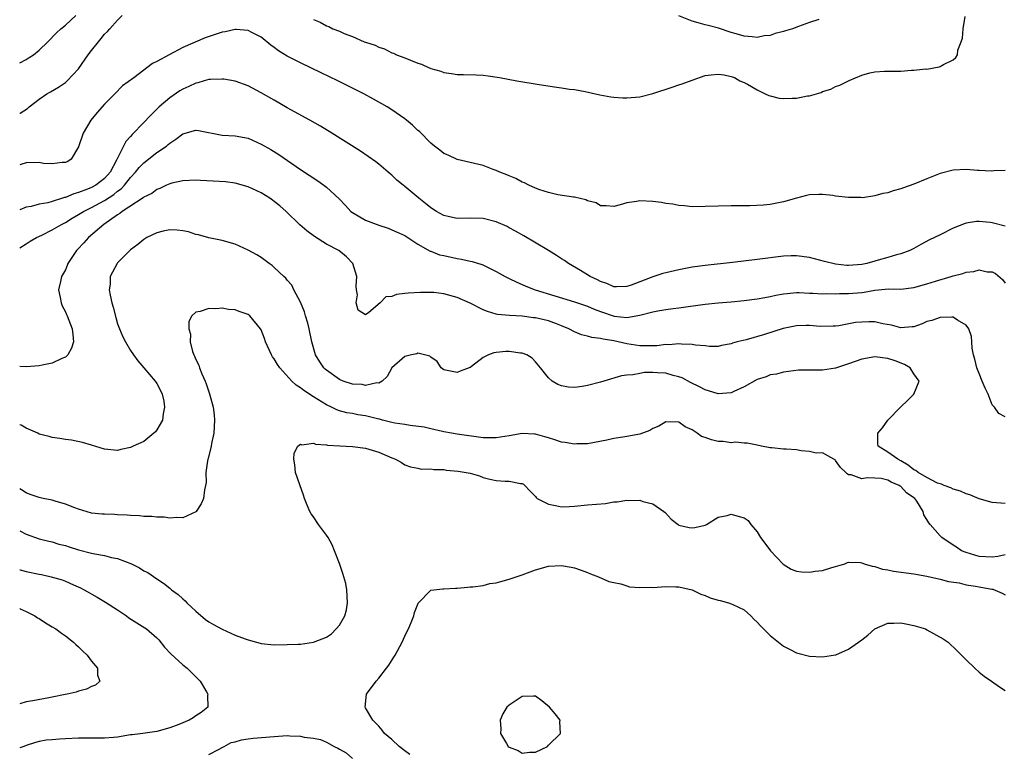
# Model space of a CAD drawing. Units: inches. Extents: x 2631000 to 2634000, y 1491000 to 1494000.
# Drawn here: x 2631000 to 2631151, y 1492164 to 1492276 of the extents above; entities that cross this region are included whole.
import ezdxf

# ---------------------------------------------------------------- set-up
doc = ezdxf.new("R2010")
doc.units = ezdxf.units.IN
doc.header["$MEASUREMENT"] = 0
doc.layers.add('LD26311491_2ft', color=206, linetype='Continuous')

msp = doc.modelspace()

# ---------------------------------------------------------------- linework, layer by layer
at = {"layer": 'LD26311491_2ft'}
for points, elevation in [([(2631000, 1492269.75), (2631001, 1492270.3), (2631001.44, 1492270.56), (2631002.09, 1492271), (2631003, 1492271.73), (2631004.31, 1492273), (2631005.62, 1492274.38), (2631006.31, 1492275), (2631007, 1492275.56), (2631008.62, 1492277)], 8058), ([(2631000, 1492262.02), (2631000.06, 1492262.06), (2631001.22, 1492262.78), (2631001.46, 1492263), (2631003, 1492264.18), (2631004.16, 1492265), (2631004.7, 1492265.3), (2631005.95, 1492266.05), (2631007, 1492266.75), (2631007.27, 1492267), (2631009, 1492268.84), (2631010.5, 1492271), (2631011, 1492271.66), (2631012.06, 1492273), (2631012.5, 1492273.5), (2631013, 1492274.14), (2631013.44, 1492274.56), (2631013.82, 1492275), (2631015, 1492276.32), (2631015.71, 1492277)], 8056), ([(2631045, 1492276.43), (2631046.02, 1492276.02), (2631047, 1492275.45), (2631047.35, 1492275.35), (2631047.99, 1492275), (2631049, 1492274.61), (2631049.73, 1492274.27), (2631051, 1492273.8), (2631052.77, 1492273), (2631053, 1492272.91), (2631054.46, 1492272.46), (2631055, 1492272.17), (2631055.9, 1492271.9), (2631057, 1492271.32), (2631057.25, 1492271.25), (2631057.75, 1492271), (2631059, 1492270.54), (2631059.85, 1492270.15), (2631061, 1492269.74), (2631061.58, 1492269.58), (2631062.72, 1492269), (2631062.93, 1492268.93), (2631063, 1492268.89), (2631064.5, 1492268.5), (2631065, 1492268.28), (2631066.15, 1492268.15), (2631067, 1492267.99), (2631067.99, 1492267.99), (2631069.93, 1492267.93), (2631071, 1492267.86), (2631071.77, 1492267.77), (2631073.5, 1492267.5), (2631076.18, 1492267), (2631079.57, 1492266.43), (2631081.93, 1492266.07), (2631083, 1492265.94), (2631084.25, 1492265.75), (2631085, 1492265.66), (2631086.64, 1492265.36), (2631088.87, 1492264.87), (2631090.56, 1492264.56), (2631091, 1492264.51), (2631092.41, 1492264.41), (2631093, 1492264.38), (2631095, 1492264.57), (2631097, 1492265.07), (2631099.98, 1492266.02), (2631101, 1492266.39), (2631101.47, 1492266.53), (2631103, 1492267.13), (2631105, 1492267.81), (2631105.94, 1492267.95), (2631107, 1492268.03), (2631107.94, 1492267.94), (2631109, 1492267.68), (2631109.51, 1492267.51), (2631110.33, 1492267), (2631111, 1492266.75), (2631111.51, 1492266.49), (2631113, 1492265.64), (2631114.19, 1492265), (2631114.75, 1492264.75), (2631115, 1492264.7), (2631116.37, 1492264.37), (2631117, 1492264.31), (2631118.34, 1492264.34), (2631119, 1492264.34), (2631120.69, 1492264.69), (2631121, 1492264.72), (2631122.77, 1492265.23), (2631123, 1492265.35), (2631124.26, 1492265.74), (2631125, 1492266.15), (2631125.66, 1492266.34), (2631127.08, 1492267.08), (2631129, 1492267.87), (2631130.24, 1492268.24), (2631131, 1492268.38), (2631132.5, 1492268.5), (2631134.51, 1492268.51), (2631135, 1492268.5), (2631136.63, 1492268.63), (2631137, 1492268.62), (2631138.83, 1492268.83), (2631139, 1492268.82), (2631140.87, 1492269.13), (2631141, 1492269.18), (2631141.52, 1492269.52), (2631143, 1492270.25), (2631143.42, 1492270.58), (2631143.66, 1492271), (2631143.71, 1492271.71), (2631144.22, 1492273), (2631144.46, 1492273.54), (2631144.52, 1492275), (2631144.85, 1492276.85)], 8056), ([(2631122.43, 1492276.43), (2631121, 1492275.96), (2631119.32, 1492275.32), (2631118.41, 1492275), (2631117.31, 1492274.69), (2631117, 1492274.56), (2631115.72, 1492274.28), (2631115, 1492273.98), (2631114.08, 1492273.92), (2631113, 1492273.65), (2631112.23, 1492273.77), (2631111, 1492273.84), (2631109.77, 1492274.23), (2631109, 1492274.43), (2631107.07, 1492275.07), (2631105.49, 1492275.49), (2631105, 1492275.6), (2631103.92, 1492275.92), (2631103, 1492276.16), (2631101, 1492276.96)], 8056), ([(2631151, 1492253.24), (2631149.23, 1492253.23), (2631148.83, 1492253.17), (2631147, 1492253.27), (2631146.73, 1492253.27), (2631145, 1492253.4), (2631143, 1492253.32), (2631141, 1492252.81), (2631139, 1492252), (2631137, 1492251.16), (2631135.39, 1492250.61), (2631135, 1492250.44), (2631133.83, 1492250.17), (2631133, 1492249.83), (2631132.25, 1492249.75), (2631131, 1492249.36), (2631129.1, 1492249.1), (2631128.88, 1492249.12), (2631127, 1492249.13), (2631125, 1492249.35), (2631124.59, 1492249.41), (2631123, 1492249.57), (2631122.41, 1492249.59), (2631121, 1492249.54), (2631120.55, 1492249.45), (2631119, 1492249.04), (2631117, 1492248.44), (2631115, 1492248.06), (2631113.97, 1492247.97), (2631111.86, 1492247.86), (2631109, 1492247.84), (2631105, 1492247.74), (2631103, 1492247.72), (2631101.85, 1492247.85), (2631101, 1492247.89), (2631100.08, 1492248.08), (2631099, 1492248.23), (2631098.35, 1492248.35), (2631097, 1492248.53), (2631095, 1492248.61), (2631094.51, 1492248.51), (2631093, 1492248.31), (2631091.99, 1492247.99), (2631091, 1492247.76), (2631089.85, 1492247.85), (2631089, 1492247.85), (2631088.3, 1492248.3), (2631087, 1492248.61), (2631086.75, 1492248.75), (2631085, 1492249.16), (2631084.83, 1492249.17), (2631082.44, 1492249.56), (2631081, 1492249.89), (2631079.69, 1492250.3), (2631079, 1492250.58), (2631078.01, 1492251), (2631077.36, 1492251.36), (2631077, 1492251.49), (2631076.02, 1492252.02), (2631075, 1492252.44), (2631074.61, 1492252.61), (2631073.56, 1492253), (2631073, 1492253.29), (2631072.56, 1492253.44), (2631071, 1492254.04), (2631069, 1492254.5), (2631067, 1492254.94), (2631065.62, 1492255.62), (2631065, 1492255.87), (2631064.39, 1492256.39), (2631063.56, 1492257), (2631063, 1492257.44), (2631061.23, 1492259.23), (2631061, 1492259.42), (2631060.2, 1492260.2), (2631059.24, 1492261), (2631059, 1492261.19), (2631057, 1492262.57), (2631056.31, 1492263), (2631054.2, 1492264.2), (2631052.73, 1492265), (2631048.76, 1492267), (2631046.21, 1492268.21), (2631044.6, 1492269), (2631043, 1492269.75), (2631041, 1492270.79), (2631039.63, 1492271.63), (2631039, 1492272.13), (2631038.49, 1492272.49), (2631037, 1492273.71), (2631035.58, 1492274.42), (2631035, 1492274.73), (2631033.14, 1492274.86), (2631033, 1492274.88), (2631031.47, 1492274.53), (2631031, 1492274.47), (2631028.39, 1492273.61), (2631025, 1492272.1), (2631022.88, 1492271), (2631021, 1492269.98), (2631020.33, 1492269.67), (2631019.49, 1492269), (2631019, 1492268.64), (2631017.49, 1492267.49), (2631015.77, 1492266.24), (2631014.58, 1492265), (2631013, 1492263.44), (2631011.85, 1492262.15), (2631010.92, 1492261), (2631009.71, 1492259), (2631009, 1492256.9), (2631007.9, 1492255), (2631007.35, 1492254.65), (2631007, 1492254.5), (2631006.49, 1492254.49), (2631005, 1492254.27), (2631003.64, 1492254.36), (2631003, 1492254.47), (2631001, 1492254.42), (2631000.18, 1492254.18), (2631000, 1492254.13)], 8054), ([(2631151, 1492244.72), (2631149, 1492245.25), (2631148.7, 1492245.3), (2631147, 1492245.44), (2631146.57, 1492245.43), (2631145, 1492245.17), (2631144.87, 1492245.13), (2631143, 1492244.41), (2631141, 1492243.43), (2631139.38, 1492242.62), (2631138.08, 1492241.92), (2631137, 1492241.31), (2631136.39, 1492241), (2631135, 1492240.48), (2631134.33, 1492240.33), (2631133, 1492239.91), (2631131.51, 1492239.51), (2631131, 1492239.35), (2631129.77, 1492239), (2631129, 1492238.84), (2631127, 1492238.7), (2631126.72, 1492238.72), (2631125, 1492238.92), (2631123.32, 1492239.32), (2631121, 1492239.92), (2631119, 1492240.21), (2631118.17, 1492240.17), (2631117, 1492240.14), (2631113, 1492239.61), (2631109.18, 1492239.18), (2631105, 1492238.72), (2631103, 1492238.45), (2631101, 1492238.06), (2631099, 1492237.6), (2631098.53, 1492237.47), (2631097, 1492236.96), (2631095, 1492236.18), (2631093.69, 1492235.69), (2631093, 1492235.47), (2631091.45, 1492235.45), (2631091, 1492235.46), (2631089.94, 1492235.94), (2631089, 1492236.25), (2631088.52, 1492236.52), (2631087.41, 1492237), (2631085.92, 1492237.92), (2631084.06, 1492239), (2631083.45, 1492239.45), (2631083, 1492239.74), (2631082.25, 1492240.25), (2631081, 1492240.99), (2631077.24, 1492243.24), (2631075.97, 1492243.97), (2631075, 1492244.49), (2631074.66, 1492244.66), (2631073, 1492245.41), (2631071, 1492245.9), (2631069, 1492245.94), (2631067, 1492245.89), (2631065.86, 1492246.14), (2631065, 1492246.36), (2631063.85, 1492247), (2631063, 1492247.54), (2631062.19, 1492248.19), (2631061.13, 1492249), (2631059, 1492250.79), (2631058.73, 1492251), (2631057.78, 1492251.78), (2631057, 1492252.53), (2631056.74, 1492252.74), (2631056.47, 1492253), (2631055, 1492254.25), (2631054.58, 1492254.58), (2631053.41, 1492255.41), (2631052.21, 1492256.21), (2631047.81, 1492259), (2631046.07, 1492260.07), (2631044.47, 1492261), (2631041, 1492262.89), (2631039, 1492264.02), (2631037, 1492265.19), (2631035, 1492266.23), (2631033, 1492266.96), (2631031.27, 1492267.27), (2631031, 1492267.28), (2631029.22, 1492267.22), (2631029, 1492267.19), (2631028.28, 1492267), (2631027.29, 1492266.71), (2631027, 1492266.67), (2631025.89, 1492266.12), (2631025, 1492265.75), (2631024.53, 1492265.47), (2631023, 1492264.41), (2631021.37, 1492263), (2631020.17, 1492261.83), (2631017.46, 1492259), (2631017.22, 1492258.78), (2631017, 1492258.5), (2631016.28, 1492257.72), (2631015, 1492255.18), (2631014.85, 1492254.85), (2631013.85, 1492253), (2631013, 1492252.05), (2631011.66, 1492251), (2631011, 1492250.65), (2631010.39, 1492250.39), (2631009, 1492249.88), (2631008.29, 1492249.71), (2631007, 1492249.13), (2631006.88, 1492249.12), (2631006.55, 1492249), (2631005, 1492248.5), (2631004.31, 1492248.31), (2631003, 1492248.09), (2631001.76, 1492247.76), (2631001, 1492247.63), (2631000, 1492247.26)], 8052), ([(2631000, 1492241.42), (2631001, 1492242.03), (2631001.58, 1492242.42), (2631002.55, 1492243), (2631003.37, 1492243.37), (2631005, 1492244.16), (2631006.43, 1492245), (2631007, 1492245.28), (2631008.05, 1492245.95), (2631009, 1492246.51), (2631009.76, 1492247), (2631011, 1492247.61), (2631013, 1492248.68), (2631014.4, 1492249.6), (2631015, 1492250.09), (2631015.54, 1492250.46), (2631016.05, 1492251), (2631017, 1492252.19), (2631017.76, 1492253), (2631018.29, 1492253.71), (2631019, 1492254.46), (2631021, 1492256.01), (2631022.47, 1492257), (2631022.77, 1492257.23), (2631023, 1492257.45), (2631023.94, 1492258.06), (2631025, 1492258.89), (2631027, 1492259.44), (2631027.38, 1492259.38), (2631031, 1492258.68), (2631033, 1492258.59), (2631035, 1492258.22), (2631037, 1492257.31), (2631038.47, 1492256.47), (2631039.71, 1492255.71), (2631043, 1492253.41), (2631045.67, 1492251.67), (2631046.62, 1492251), (2631047, 1492250.71), (2631048.93, 1492248.93), (2631049.91, 1492247.91), (2631050.74, 1492247), (2631051, 1492246.81), (2631053, 1492245.67), (2631055, 1492244.89), (2631056.43, 1492244.43), (2631057, 1492244.17), (2631057.83, 1492243.83), (2631059, 1492243.28), (2631059.48, 1492243), (2631061, 1492241.98), (2631062.91, 1492240.91), (2631063, 1492240.89), (2631064.34, 1492240.34), (2631065, 1492240.22), (2631067, 1492239.78), (2631067.7, 1492239.7), (2631069, 1492239.38), (2631069.33, 1492239.33), (2631070.3, 1492239), (2631070.84, 1492238.84), (2631073, 1492237.79), (2631074.39, 1492237), (2631074.79, 1492236.79), (2631075, 1492236.7), (2631076.15, 1492236.15), (2631077, 1492235.81), (2631077.56, 1492235.56), (2631078.97, 1492235), (2631085, 1492233.15), (2631087, 1492232.48), (2631088.03, 1492232.03), (2631089, 1492231.67), (2631091.05, 1492230.95), (2631093, 1492230.74), (2631095, 1492231.08), (2631097, 1492231.6), (2631097.75, 1492231.75), (2631099, 1492231.95), (2631100.1, 1492232.1), (2631101, 1492232.21), (2631102.43, 1492232.43), (2631105, 1492232.77), (2631107, 1492232.97), (2631109, 1492233.13), (2631111, 1492233.33), (2631113, 1492233.6), (2631114.18, 1492233.82), (2631115, 1492233.96), (2631115.86, 1492234.14), (2631117, 1492234.35), (2631117.57, 1492234.43), (2631119, 1492234.57), (2631119.43, 1492234.57), (2631121, 1492234.48), (2631121.52, 1492234.48), (2631123, 1492234.35), (2631123.61, 1492234.39), (2631125, 1492234.36), (2631125.6, 1492234.4), (2631127, 1492234.4), (2631129, 1492234.57), (2631129.39, 1492234.61), (2631131, 1492234.95), (2631131.59, 1492235), (2631133.12, 1492235.12), (2631135, 1492235.06), (2631137, 1492235.32), (2631139, 1492235.9), (2631140.3, 1492236.3), (2631142.71, 1492237), (2631143, 1492237.1), (2631144.5, 1492237.5), (2631145, 1492237.68), (2631146.2, 1492237.8), (2631147, 1492238.03), (2631148.24, 1492237.76), (2631149, 1492237.74), (2631149.5, 1492237.5), (2631150.56, 1492236.56), (2631151, 1492235.98)], 8050), ([(2631151, 1492215.5), (2631150.01, 1492216.01), (2631149.32, 1492217), (2631149, 1492217.34), (2631148.35, 1492219), (2631147.89, 1492219.89), (2631147.47, 1492221), (2631147, 1492222.13), (2631146.66, 1492223), (2631146.34, 1492224.34), (2631146.13, 1492225), (2631145.94, 1492226.06), (2631145.88, 1492227), (2631145.81, 1492227.81), (2631145.39, 1492229), (2631145, 1492229.58), (2631143.66, 1492230.34), (2631143, 1492230.78), (2631142.8, 1492230.8), (2631141, 1492230.76), (2631139.73, 1492230.27), (2631139, 1492230.1), (2631138.26, 1492229.74), (2631137, 1492229.33), (2631136.72, 1492229.28), (2631135, 1492229.17), (2631133.56, 1492229.56), (2631132.22, 1492229.78), (2631131, 1492230.07), (2631130.07, 1492230.07), (2631129, 1492230.04), (2631128.05, 1492229.95), (2631125.48, 1492229.48), (2631125, 1492229.42), (2631124.61, 1492229.39), (2631122.63, 1492229.37), (2631121, 1492229.53), (2631120.5, 1492229.5), (2631119, 1492229.47), (2631116.97, 1492229.03), (2631114.13, 1492228.13), (2631111.32, 1492227.32), (2631109.93, 1492227), (2631109.19, 1492226.81), (2631109, 1492226.7), (2631107.54, 1492226.46), (2631107, 1492226.31), (2631105.7, 1492226.3), (2631105, 1492226.38), (2631103.52, 1492226.48), (2631103, 1492226.62), (2631101.37, 1492226.63), (2631101, 1492226.71), (2631099.45, 1492226.55), (2631099, 1492226.58), (2631097.6, 1492226.4), (2631095.63, 1492226.37), (2631095, 1492226.39), (2631093, 1492226.68), (2631091, 1492227.14), (2631089.4, 1492227.39), (2631089, 1492227.53), (2631087.65, 1492227.65), (2631087, 1492227.88), (2631086.08, 1492228.08), (2631085, 1492228.52), (2631084.15, 1492229), (2631083, 1492229.48), (2631082.26, 1492229.74), (2631081, 1492230.23), (2631079, 1492230.69), (2631078.71, 1492230.71), (2631077, 1492230.93), (2631075.03, 1492231.03), (2631073.2, 1492231.2), (2631073, 1492231.25), (2631071.65, 1492231.65), (2631071, 1492231.91), (2631069, 1492232.91), (2631067, 1492233.82), (2631065, 1492234.38), (2631063.44, 1492234.56), (2631063, 1492234.59), (2631061.43, 1492234.57), (2631059.52, 1492234.48), (2631059, 1492234.4), (2631057.73, 1492234.27), (2631057, 1492233.95), (2631056.11, 1492233.89), (2631055.24, 1492233), (2631053.51, 1492231.51), (2631053, 1492231.15), (2631051.86, 1492231.86), (2631051.54, 1492233), (2631051.77, 1492234.23), (2631051.61, 1492235), (2631051.53, 1492235.53), (2631051.64, 1492237), (2631051.06, 1492239), (2631050.05, 1492240.05), (2631048.9, 1492241), (2631047, 1492242), (2631045.16, 1492243.16), (2631044.01, 1492244.01), (2631042.93, 1492244.93), (2631040.83, 1492247), (2631039.85, 1492247.85), (2631039, 1492248.53), (2631038.72, 1492248.72), (2631038.32, 1492249), (2631037, 1492249.83), (2631035, 1492250.74), (2631033, 1492251.3), (2631031.51, 1492251.51), (2631029.65, 1492251.65), (2631027.72, 1492251.72), (2631027, 1492251.78), (2631025, 1492251.69), (2631023.32, 1492251.32), (2631023, 1492251.23), (2631022.49, 1492251), (2631021.49, 1492250.51), (2631021, 1492250.36), (2631020.24, 1492249.76), (2631019, 1492249.16), (2631018.92, 1492249.08), (2631015.71, 1492247), (2631015.33, 1492246.67), (2631015, 1492246.47), (2631012.87, 1492245), (2631010.53, 1492243), (2631009.83, 1492242.17), (2631008.86, 1492241.14), (2631008.71, 1492241), (2631007.4, 1492239), (2631007.29, 1492238.71), (2631007, 1492238.06), (2631006.43, 1492237), (2631006.23, 1492236.23), (2631005.96, 1492235), (2631006.22, 1492233.78), (2631006.33, 1492233), (2631006.5, 1492232.5), (2631007, 1492231.58), (2631007.18, 1492231.18), (2631007.29, 1492231), (2631008.06, 1492229), (2631008.12, 1492228.12), (2631008.23, 1492227), (2631007.95, 1492226.05), (2631007.38, 1492225), (2631007, 1492224.68), (2631006.47, 1492224.47), (2631005, 1492223.75), (2631003.45, 1492223.45), (2631003, 1492223.32), (2631001, 1492223.2), (2631000, 1492223.23)], 8048), ([(2631151, 1492202.24), (2631149, 1492202.37), (2631147, 1492202.92), (2631145.55, 1492203.55), (2631145, 1492203.69), (2631144.11, 1492204.11), (2631143, 1492204.41), (2631142.63, 1492204.63), (2631141.64, 1492205), (2631141.2, 1492205.2), (2631141, 1492205.23), (2631140.63, 1492205.37), (2631139, 1492206.19), (2631137.66, 1492207), (2631137.29, 1492207.29), (2631137, 1492207.41), (2631136.11, 1492208.11), (2631135, 1492208.76), (2631134.55, 1492209), (2631133, 1492210.1), (2631131.54, 1492211), (2631131.45, 1492211.45), (2631131.45, 1492213), (2631132.18, 1492213.82), (2631133.02, 1492215), (2631134.95, 1492217), (2631135, 1492217.07), (2631135.99, 1492218.01), (2631136.98, 1492219), (2631137.81, 1492221), (2631137, 1492222.09), (2631136.43, 1492223), (2631135.54, 1492223.54), (2631134.11, 1492224.11), (2631133, 1492224.46), (2631131, 1492224.7), (2631129, 1492224.35), (2631128, 1492224), (2631127, 1492223.62), (2631125, 1492222.97), (2631123, 1492222.66), (2631121.32, 1492222.68), (2631121, 1492222.65), (2631119.34, 1492222.66), (2631117, 1492222.35), (2631115.93, 1492222.07), (2631115, 1492221.93), (2631114.34, 1492221.66), (2631113, 1492221.25), (2631111, 1492220.12), (2631109.39, 1492219.39), (2631109, 1492219.2), (2631107, 1492219.04), (2631105.52, 1492219.52), (2631105, 1492219.66), (2631104.13, 1492220.13), (2631102.79, 1492220.79), (2631101.47, 1492221.47), (2631101, 1492221.65), (2631100.13, 1492221.87), (2631099, 1492222.18), (2631097.72, 1492222.28), (2631097, 1492222.3), (2631095.7, 1492222.3), (2631095, 1492222.17), (2631093.94, 1492221.94), (2631093, 1492221.89), (2631092.21, 1492221.79), (2631089.5, 1492221), (2631089, 1492220.83), (2631087, 1492220.3), (2631086.17, 1492220.17), (2631085, 1492220.03), (2631084.06, 1492220.06), (2631083, 1492220.28), (2631082.46, 1492220.46), (2631081.59, 1492221), (2631081, 1492221.48), (2631079.79, 1492223), (2631079, 1492223.92), (2631078.49, 1492224.49), (2631077.68, 1492225), (2631077, 1492225.25), (2631076.74, 1492225.26), (2631075, 1492225.53), (2631074.5, 1492225.5), (2631073, 1492225.35), (2631072.66, 1492225.34), (2631071.82, 1492225), (2631071, 1492224.58), (2631069.22, 1492223.22), (2631069, 1492223.08), (2631068.84, 1492223), (2631067.49, 1492222.51), (2631067, 1492222.29), (2631065, 1492222.72), (2631064.57, 1492223), (2631063.98, 1492223.98), (2631063, 1492224.64), (2631062.81, 1492224.81), (2631061, 1492225.27), (2631060.82, 1492225.18), (2631060.01, 1492225), (2631059, 1492224.74), (2631057, 1492223), (2631056.3, 1492221.7), (2631055.52, 1492221), (2631055, 1492220.67), (2631054.73, 1492220.73), (2631053, 1492220.31), (2631052.46, 1492220.46), (2631051, 1492220.5), (2631049.55, 1492221), (2631049, 1492221.23), (2631047, 1492222.66), (2631046.81, 1492222.81), (2631046.61, 1492223), (2631045.96, 1492223.96), (2631045.33, 1492225), (2631044.74, 1492227), (2631044.34, 1492229), (2631044.13, 1492229.87), (2631043.81, 1492231), (2631043.61, 1492231.61), (2631043, 1492233.1), (2631042.01, 1492235), (2631041.68, 1492235.68), (2631041, 1492236.44), (2631040.75, 1492236.75), (2631040.46, 1492237), (2631039, 1492238.41), (2631038.68, 1492238.68), (2631038.2, 1492239), (2631037, 1492239.91), (2631036.33, 1492240.33), (2631035, 1492241.06), (2631033, 1492241.97), (2631031, 1492242.55), (2631029, 1492242.95), (2631027.41, 1492243.41), (2631027, 1492243.48), (2631025.86, 1492243.86), (2631025, 1492244.02), (2631024.13, 1492244.13), (2631023, 1492244.17), (2631021.96, 1492243.96), (2631021, 1492243.72), (2631019.5, 1492243), (2631019.19, 1492242.81), (2631019, 1492242.7), (2631018.1, 1492241.9), (2631017, 1492241.11), (2631015, 1492239.11), (2631014.91, 1492239), (2631013.87, 1492237), (2631013.84, 1492235.84), (2631013.73, 1492235), (2631013.85, 1492234.15), (2631014.14, 1492233), (2631014.34, 1492232.34), (2631014.72, 1492230.72), (2631015, 1492229.75), (2631015.27, 1492229), (2631015.79, 1492227.79), (2631016.22, 1492227), (2631017, 1492225.67), (2631017.44, 1492225), (2631018.08, 1492224.08), (2631019, 1492223.04), (2631020.75, 1492221), (2631021, 1492220.61), (2631021.57, 1492219.57), (2631021.85, 1492219), (2631022.07, 1492217.93), (2631022.21, 1492217), (2631021.97, 1492215.98), (2631021.87, 1492215), (2631021, 1492213.5), (2631020.79, 1492213.21), (2631020.55, 1492213), (2631019, 1492211.72), (2631017.4, 1492211), (2631017, 1492210.79), (2631015.5, 1492210.5), (2631015, 1492210.37), (2631013, 1492210.55), (2631011, 1492211.15), (2631009.6, 1492211.6), (2631007.93, 1492211.93), (2631007, 1492212.03), (2631006.17, 1492212.17), (2631005, 1492212.32), (2631004.49, 1492212.49), (2631003, 1492212.88), (2631002.77, 1492213), (2631001, 1492213.77), (2631000.21, 1492214.21), (2631000, 1492214.28)], 8046), ([(2631151, 1492194.36), (2631149.87, 1492194.13), (2631149, 1492194.01), (2631147, 1492194.1), (2631145, 1492194.7), (2631144.29, 1492195), (2631143.53, 1492195.53), (2631143, 1492195.86), (2631141.28, 1492197), (2631141, 1492197.29), (2631139.51, 1492199), (2631139.26, 1492199.26), (2631139, 1492199.78), (2631138.5, 1492200.5), (2631138.39, 1492201), (2631137.42, 1492202.58), (2631137.12, 1492203), (2631137, 1492203.1), (2631135.86, 1492203.86), (2631135, 1492204.83), (2631134.88, 1492204.88), (2631134.75, 1492205), (2631133.49, 1492205.49), (2631133, 1492205.82), (2631131.96, 1492206.04), (2631131, 1492206.09), (2631129.82, 1492206.18), (2631129, 1492206.01), (2631127.38, 1492206.62), (2631127, 1492206.63), (2631126.76, 1492206.76), (2631126.58, 1492207), (2631125.76, 1492207.76), (2631125, 1492208.83), (2631124.92, 1492208.92), (2631124.74, 1492209), (2631123, 1492209.99), (2631122.04, 1492209.96), (2631121, 1492210.2), (2631119.7, 1492210.3), (2631119, 1492210.43), (2631117.44, 1492210.56), (2631117, 1492210.57), (2631115.24, 1492210.76), (2631115, 1492210.74), (2631113.65, 1492211), (2631113, 1492211.15), (2631111.46, 1492211.46), (2631111, 1492211.47), (2631109.65, 1492211.65), (2631109, 1492211.53), (2631107.75, 1492211.75), (2631107, 1492211.74), (2631105.99, 1492211.99), (2631105, 1492212.34), (2631104.48, 1492212.48), (2631103.8, 1492213), (2631103, 1492213.51), (2631101.96, 1492213.96), (2631101, 1492214.71), (2631099, 1492214.76), (2631097.93, 1492214.07), (2631097, 1492213.7), (2631096.56, 1492213.44), (2631095, 1492212.86), (2631093, 1492212.48), (2631092.38, 1492212.38), (2631091, 1492212.2), (2631089.95, 1492211.95), (2631087, 1492211.37), (2631085.36, 1492211.36), (2631085, 1492211.33), (2631083.58, 1492211.58), (2631083, 1492211.64), (2631082, 1492212), (2631081, 1492212.28), (2631080.47, 1492212.47), (2631079, 1492212.87), (2631078.88, 1492212.88), (2631077, 1492212.94), (2631075, 1492212.58), (2631073, 1492212.27), (2631072.29, 1492212.29), (2631071, 1492212.31), (2631067, 1492212.86), (2631066.15, 1492213), (2631065, 1492213.21), (2631064.76, 1492213.24), (2631063, 1492213.67), (2631061.95, 1492213.95), (2631059.84, 1492214.16), (2631059, 1492214.33), (2631057.45, 1492214.55), (2631057, 1492214.65), (2631055.58, 1492215), (2631055.13, 1492215.13), (2631055, 1492215.14), (2631053, 1492215.66), (2631051.82, 1492215.82), (2631051, 1492216), (2631050.13, 1492216.13), (2631049, 1492216.45), (2631048.59, 1492216.59), (2631047.77, 1492217), (2631047, 1492217.36), (2631045, 1492218.56), (2631043.53, 1492219.53), (2631043, 1492219.96), (2631042.38, 1492220.38), (2631041.71, 1492221), (2631039.85, 1492223), (2631039.52, 1492223.52), (2631039, 1492224.4), (2631038.74, 1492224.73), (2631038.56, 1492225), (2631037.64, 1492227), (2631037.5, 1492227.5), (2631037, 1492228.85), (2631036.91, 1492229), (2631035.28, 1492231), (2631035, 1492231.21), (2631033.64, 1492231.64), (2631033, 1492231.91), (2631031.99, 1492231.98), (2631031, 1492232.16), (2631030.06, 1492232.06), (2631029, 1492232.11), (2631027.63, 1492231.63), (2631027, 1492231.56), (2631026.39, 1492231), (2631025.9, 1492230.1), (2631025.91, 1492229), (2631026.18, 1492228.18), (2631026.13, 1492227), (2631026.47, 1492225.53), (2631026.68, 1492225), (2631026.8, 1492224.8), (2631027, 1492224.28), (2631027.45, 1492223.45), (2631027.55, 1492223), (2631027.88, 1492222.12), (2631028.4, 1492221), (2631028.57, 1492220.57), (2631029.06, 1492219.06), (2631029.62, 1492217), (2631029.8, 1492215.8), (2631029.87, 1492215), (2631029.76, 1492213), (2631029.4, 1492211.4), (2631029.33, 1492211), (2631028.87, 1492209.13), (2631028.81, 1492209), (2631028.75, 1492208.75), (2631028.54, 1492207), (2631028.56, 1492205.44), (2631028.48, 1492205), (2631028.32, 1492204.32), (2631028.14, 1492203), (2631027.8, 1492202.2), (2631027.04, 1492201), (2631027, 1492200.96), (2631025, 1492200.01), (2631024.09, 1492200.09), (2631023, 1492200), (2631022.13, 1492200.13), (2631021, 1492200.16), (2631020.25, 1492200.25), (2631019, 1492200.26), (2631018.35, 1492200.35), (2631017, 1492200.39), (2631016.46, 1492200.46), (2631015, 1492200.51), (2631014.54, 1492200.54), (2631013, 1492200.57), (2631012.62, 1492200.62), (2631011, 1492200.76), (2631009, 1492201.34), (2631008.46, 1492201.54), (2631007, 1492202.14), (2631005.43, 1492202.57), (2631005, 1492202.72), (2631003.61, 1492203), (2631003, 1492203.14), (2631001.63, 1492203.63), (2631001, 1492203.87), (2631000.3, 1492204.3), (2631000, 1492204.48)], 8044), ([(2631000, 1492198.03), (2631001, 1492197.53), (2631003, 1492196.82), (2631004.45, 1492196.45), (2631005, 1492196.33), (2631006.01, 1492196.01), (2631007, 1492195.77), (2631007.57, 1492195.57), (2631009, 1492195.14), (2631011, 1492194.63), (2631011.49, 1492194.51), (2631013, 1492194.24), (2631014.04, 1492193.96), (2631015, 1492193.78), (2631017.11, 1492193), (2631018.37, 1492192.37), (2631019, 1492191.92), (2631019.63, 1492191.63), (2631021, 1492190.67), (2631022.03, 1492190.03), (2631023, 1492189.25), (2631023.27, 1492189), (2631024.28, 1492188.27), (2631025, 1492187.6), (2631025.33, 1492187.33), (2631025.62, 1492187), (2631027, 1492185.72), (2631028.47, 1492184.47), (2631029, 1492184.1), (2631029.68, 1492183.68), (2631031, 1492182.96), (2631033, 1492182.07), (2631034.52, 1492181.48), (2631035, 1492181.32), (2631036.28, 1492181), (2631036.84, 1492180.84), (2631037, 1492180.77), (2631039, 1492180.57), (2631041, 1492180.6), (2631042.66, 1492180.66), (2631043, 1492180.69), (2631045, 1492180.98), (2631047, 1492181.74), (2631047.76, 1492182.24), (2631048.5, 1492183), (2631049, 1492183.58), (2631049.81, 1492185), (2631050.08, 1492185.92), (2631050.24, 1492187), (2631050.12, 1492189), (2631049.95, 1492189.95), (2631049.64, 1492191), (2631049.52, 1492191.52), (2631049, 1492193.01), (2631048.25, 1492195), (2631047.87, 1492195.87), (2631047.25, 1492197), (2631047, 1492197.4), (2631045.77, 1492199), (2631045, 1492200.18), (2631044.66, 1492200.66), (2631044.44, 1492201), (2631044.02, 1492201.98), (2631043.61, 1492203), (2631043.5, 1492203.5), (2631042.92, 1492205.08), (2631042.27, 1492207), (2631042.16, 1492208.16), (2631041.98, 1492209), (2631042.05, 1492209.95), (2631042.59, 1492211), (2631043, 1492211.34), (2631043.22, 1492211.22), (2631045, 1492211.5), (2631045.32, 1492211.32), (2631047, 1492211.23), (2631047.17, 1492211.17), (2631049.05, 1492211.05), (2631051, 1492210.96), (2631053, 1492210.7), (2631055, 1492210.08), (2631057, 1492209.21), (2631057.56, 1492209), (2631058.49, 1492208.5), (2631059, 1492208.17), (2631059.86, 1492207.86), (2631061, 1492207.66), (2631061.5, 1492207.5), (2631063, 1492207.56), (2631063.44, 1492207.44), (2631065, 1492207.42), (2631065.35, 1492207.35), (2631067.19, 1492207.19), (2631068.39, 1492207), (2631069, 1492206.86), (2631070.45, 1492206.45), (2631071, 1492206.22), (2631072.05, 1492205.95), (2631073, 1492205.74), (2631074.37, 1492205.63), (2631075, 1492205.63), (2631076.71, 1492205.29), (2631077, 1492205.28), (2631077.18, 1492205.18), (2631077.38, 1492205), (2631078.17, 1492204.17), (2631079, 1492203.32), (2631079.14, 1492203.14), (2631079.3, 1492203), (2631081, 1492202.11), (2631082.08, 1492201.92), (2631083, 1492201.72), (2631084.23, 1492201.77), (2631085, 1492201.82), (2631087, 1492202.03), (2631089.75, 1492202.25), (2631091, 1492202.47), (2631091.53, 1492202.47), (2631093, 1492202.75), (2631093.32, 1492202.68), (2631095, 1492202.72), (2631095.47, 1492202.53), (2631097, 1492202.17), (2631098.7, 1492201), (2631098.87, 1492200.87), (2631099.83, 1492199.83), (2631100.87, 1492199), (2631101, 1492198.93), (2631102.55, 1492198.55), (2631103, 1492198.51), (2631103.43, 1492198.57), (2631105, 1492198.89), (2631105.23, 1492199), (2631107, 1492200.13), (2631108.39, 1492200.39), (2631109, 1492200.61), (2631110.23, 1492200.23), (2631111, 1492200.03), (2631111.61, 1492199.61), (2631112.02, 1492199), (2631113, 1492197.9), (2631113.49, 1492197), (2631114.16, 1492196.16), (2631115.02, 1492195), (2631116.95, 1492192.95), (2631118.18, 1492192.18), (2631119, 1492191.86), (2631119.78, 1492191.78), (2631121, 1492191.7), (2631121.85, 1492191.85), (2631123, 1492191.95), (2631124.43, 1492192.43), (2631125, 1492192.55), (2631126.42, 1492193), (2631126.83, 1492193.17), (2631127, 1492193.25), (2631128.82, 1492193.18), (2631129, 1492193.15), (2631129.39, 1492193), (2631130.6, 1492192.6), (2631131, 1492192.55), (2631132.18, 1492192.18), (2631133, 1492192.04), (2631133.88, 1492191.88), (2631137, 1492191.46), (2631139, 1492191.1), (2631141, 1492190.65), (2631142.3, 1492190.3), (2631143.95, 1492190.05), (2631145, 1492189.78), (2631146.43, 1492189.57), (2631147, 1492189.45), (2631148.91, 1492189.09), (2631149.08, 1492189.08), (2631150.51, 1492188.51), (2631151, 1492188.24)], 8042), ([(2631000, 1492192.08), (2631000.06, 1492192.06), (2631001, 1492191.83), (2631003, 1492191.39), (2631003.33, 1492191.33), (2631004.84, 1492191), (2631006.51, 1492190.51), (2631007, 1492190.31), (2631008.26, 1492189.74), (2631009.3, 1492189.3), (2631009.87, 1492189), (2631011.88, 1492187.88), (2631013.13, 1492187.13), (2631015, 1492185.92), (2631016.34, 1492185), (2631016.72, 1492184.72), (2631017.94, 1492183.94), (2631019.19, 1492183.19), (2631019.44, 1492183), (2631021, 1492181.65), (2631021.32, 1492181.31), (2631022.21, 1492180.21), (2631023.18, 1492179.18), (2631025, 1492177.5), (2631025.65, 1492177), (2631026.31, 1492176.31), (2631027.63, 1492175), (2631028.61, 1492173.39), (2631028.83, 1492173), (2631028.79, 1492172.79), (2631028.82, 1492171), (2631027.82, 1492170.18), (2631027, 1492169.69), (2631026.6, 1492169.4), (2631025.94, 1492169), (2631024.36, 1492168.36), (2631023, 1492167.84), (2631021, 1492167.31), (2631018.84, 1492167), (2631017.22, 1492166.78), (2631017, 1492166.76), (2631015, 1492166.44), (2631014.37, 1492166.37), (2631013, 1492166.25), (2631009.75, 1492166.25), (2631009, 1492166.27), (2631007, 1492166.18), (2631006.1, 1492166.1), (2631005, 1492166.03), (2631004.06, 1492165.94), (2631003, 1492165.75), (2631002.41, 1492165.59), (2631001, 1492165.15), (2631000.62, 1492165), (2631000, 1492164.79)], 8040), ([(2631059.75, 1492163.75), (2631059, 1492164.31), (2631058.13, 1492165), (2631057, 1492166.04), (2631055.91, 1492167), (2631055.51, 1492167.51), (2631055, 1492168.08), (2631054.11, 1492169), (2631053, 1492170.92), (2631052.94, 1492171), (2631053.14, 1492173), (2631054.62, 1492175), (2631055, 1492175.45), (2631056.19, 1492177), (2631056.53, 1492177.47), (2631057.31, 1492178.69), (2631057.5, 1492179), (2631058.6, 1492181), (2631059, 1492181.89), (2631059.36, 1492182.64), (2631059.56, 1492183), (2631059.98, 1492183.98), (2631060.36, 1492185), (2631060.47, 1492185.53), (2631061, 1492186.81), (2631061.07, 1492186.93), (2631063, 1492188.97), (2631064.84, 1492189.17), (2631065, 1492189.14), (2631066.76, 1492189.24), (2631067, 1492189.24), (2631068.59, 1492189.41), (2631069, 1492189.44), (2631069.44, 1492189.44), (2631071, 1492189.67), (2631072.04, 1492189.96), (2631073, 1492190.05), (2631073.7, 1492190.3), (2631075, 1492190.61), (2631077, 1492191.31), (2631079, 1492192.04), (2631081, 1492192.62), (2631083, 1492192.75), (2631084.48, 1492192.48), (2631085, 1492192.36), (2631086.02, 1492192.02), (2631087, 1492191.65), (2631087.45, 1492191.45), (2631088.66, 1492191), (2631090.27, 1492190.27), (2631091, 1492190.11), (2631092.08, 1492189.92), (2631093, 1492189.59), (2631093.44, 1492189.44), (2631095, 1492189.35), (2631096.61, 1492189.39), (2631097, 1492189.37), (2631099, 1492189.5), (2631100.54, 1492189.46), (2631101, 1492189.46), (2631103, 1492189), (2631104.33, 1492188.33), (2631105, 1492188.12), (2631105.78, 1492187.78), (2631107, 1492187.42), (2631107.34, 1492187.34), (2631108.61, 1492187), (2631109, 1492186.87), (2631109.27, 1492186.73), (2631111, 1492185.94), (2631112.01, 1492185), (2631112.49, 1492184.49), (2631113, 1492184.04), (2631113.49, 1492183.49), (2631115, 1492181.98), (2631117, 1492180.36), (2631117.92, 1492179.92), (2631119, 1492179.32), (2631121, 1492178.84), (2631123, 1492178.74), (2631125, 1492179.03), (2631125.05, 1492179.05), (2631127, 1492179.89), (2631129, 1492181.35), (2631129.93, 1492182.07), (2631131, 1492183.01), (2631133, 1492183.91), (2631133.91, 1492183.91), (2631135, 1492183.96), (2631135.78, 1492183.78), (2631137, 1492183.53), (2631138.76, 1492183), (2631139, 1492182.88), (2631141.48, 1492181.48), (2631142.22, 1492181), (2631143.64, 1492179.64), (2631144.28, 1492179), (2631145, 1492178.25), (2631146.33, 1492177), (2631147, 1492176.4), (2631147.78, 1492175.78), (2631148.86, 1492175), (2631150.12, 1492174.12), (2631151, 1492173.57)], 8040), ([(2631000, 1492186.12), (2631000.08, 1492186.08), (2631001, 1492185.7), (2631002.32, 1492185), (2631002.72, 1492184.72), (2631003, 1492184.59), (2631003.95, 1492183.95), (2631005, 1492183.35), (2631005.55, 1492183), (2631006.38, 1492182.38), (2631007, 1492181.94), (2631008.24, 1492181), (2631008.61, 1492180.61), (2631009, 1492180.26), (2631009.63, 1492179.63), (2631010.33, 1492179), (2631011, 1492178.08), (2631011.93, 1492177), (2631011.93, 1492175.93), (2631012.26, 1492175), (2631011.59, 1492174.41), (2631011, 1492174.17), (2631010.25, 1492173.75), (2631009, 1492173.47), (2631008.67, 1492173.33), (2631007.28, 1492173), (2631006.95, 1492172.95), (2631005, 1492172.54), (2631004.47, 1492172.47), (2631002.01, 1492172.01), (2631001, 1492171.84), (2631000, 1492171.54)], 8038), ([(2631029, 1492163.76), (2631030.57, 1492164.57), (2631031, 1492164.85), (2631031.34, 1492165), (2631032.41, 1492165.59), (2631033, 1492165.72), (2631033.99, 1492166.01), (2631035, 1492166.15), (2631035.76, 1492166.24), (2631039, 1492166.52), (2631041, 1492166.65), (2631041.39, 1492166.61), (2631043, 1492166.56), (2631043.6, 1492166.4), (2631045, 1492166.24), (2631046.08, 1492166.08), (2631047, 1492165.64), (2631048.18, 1492165), (2631048.75, 1492164.75), (2631049, 1492164.56), (2631050.01, 1492164.01), (2631051, 1492163.17)], 8042)]:
    msp.add_lwpolyline(points, dxfattribs=dict(at, elevation=elevation))
at = {"layer": 'LD26311491_2ft', "elevation": 8038}
msp.add_lwpolyline([(2631074.84, 1492165), (2631075, 1492164.88), (2631076.35, 1492164.35), (2631077, 1492163.97), (2631078.12, 1492164.12), (2631079, 1492164.1), (2631080.84, 1492165), (2631081, 1492165.19), (2631082.83, 1492167), (2631082.76, 1492168.76), (2631082.78, 1492169), (2631082.02, 1492169.98), (2631081.18, 1492171), (2631079.97, 1492171.97), (2631079, 1492172.69), (2631078.71, 1492172.71), (2631077, 1492172.64), (2631075, 1492171.33), (2631074.65, 1492171), (2631074.03, 1492169.97), (2631073.63, 1492169), (2631073.71, 1492167.71), (2631073.67, 1492167), (2631074.57, 1492165.43)], close=True, dxfattribs=at)

doc.saveas('drawing.dxf')
